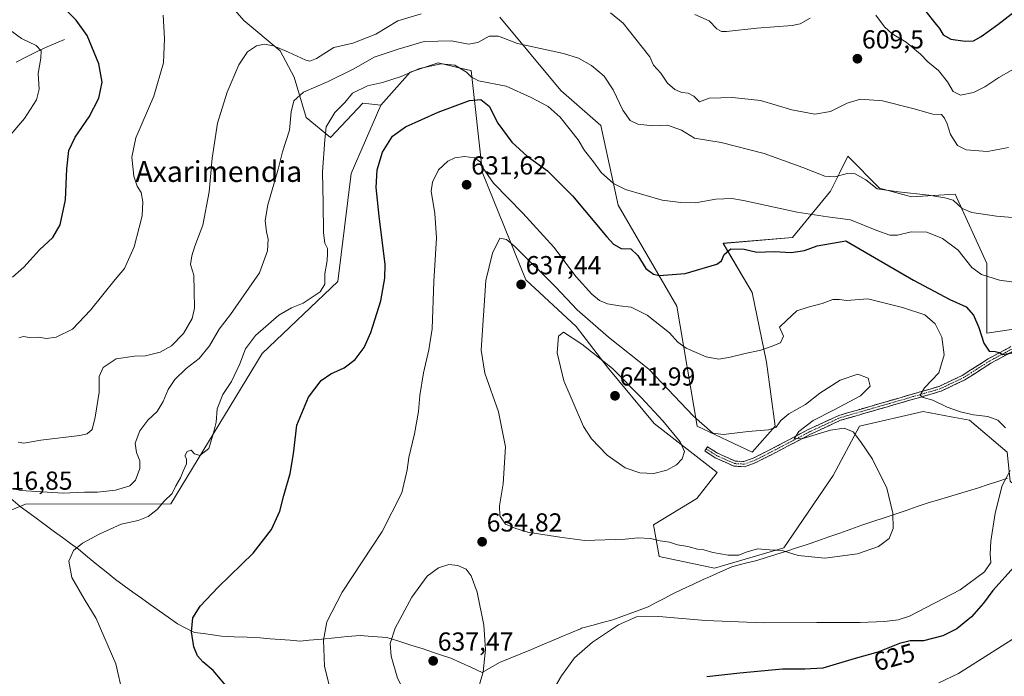
# Model space of a CAD drawing. Units: metres. Extents: x 586982 to 590423, y 4728979 to 4731336.
# Drawn here: x 589134 to 589513, y 4730933 to 4731186 of the extents above; entities that cross this region are included whole.
import ezdxf
from ezdxf.enums import TextEntityAlignment as Align

# ---------------------------------------------------------------- set-up
doc = ezdxf.new("R2010")
doc.units = ezdxf.units.M
doc.header["$MEASUREMENT"] = 0
doc.linetypes.add('TRAZO_Y_PUNTO', pattern=[1, 0.5, -0.25, 0, -0.25])
doc.linetypes.add('TRAZOSX2', pattern=[1.5, 1, -0.5])
for name, color, linetype, lineweight in [('Camino', 19, 'TRAZOSX2', 0), ('Camino Cxs', 19, 'Continuous', 0), ('Camino eje', 19, 'TRAZO_Y_PUNTO', 0), ('Carátula', 7, 'Continuous', 5), ('Corriente natural lineal', 142, 'Continuous', 13), ('Cultivos herbáceos CxS', 92, 'Continuous', 0), ('Curva de nivel maestra', 36, 'Continuous', 30), ('Curva de nivel normal', 36, 'Continuous', 0), ('Entidad de ámbito territorial', 19, 'Continuous', 0), ('Entidad de ámbito territorial CxS', 92, 'Continuous', 0), ('Matorral CxS', 135, 'Continuous', 0), ('Pastizal CxS', 92, 'Continuous', 0), ('Punto de cota en terreno', 7, 'Continuous', 0), ('Rótulo de curva de nivel directora', 19, 'Continuous', 0), ('Rótulo de punto de cota en terreno', 19, 'Continuous', 0), ('Texto cartográfico', 19, 'Continuous', 0)]:
    doc.layers.add(name, color=color, linetype=linetype, lineweight=lineweight)
doc.styles.add('Arial', font='txt', dxfattribs={"height": 0.2})

# ---------------------------------------------------------------- blocks, each defined once
blk = doc.blocks.new('*U150')
at = {"layer": 'Cultivos herbáceos CxS', "color": 92, "linetype": 'Continuous', "lineweight": 0}
for points in [[(589528.4917, 4731068.4169, 624.0556), (589506.1649, 4731065.0684, 624.4554), (589506.1655, 4731091.8599, 619.5169), (589493.8867, 4731118.6519, 614.7224), (589477.1417, 4731117.5357, 616.5239), (589464.8623, 4731120.8849, 615.4182), (589452.5833, 4731133.1647, 614.3333), (589449.2339, 4731126.4667, 616.1117), (589445.8851, 4731119.7691, 617.716), (589431.3725, 4731101.9081, 623.8166), (589404.5807, 4731099.6759, 625.0592), (589415.7435, 4731080.6983, 628.2216), (589421.3245, 4731053.9063, 631.5028), (589424.6733, 4731029.3474, 635.2854), (589415.7425, 4731019.3007, 636.9042), (589394.6387, 4731029.3242, 635.7573), (589386.8111, 4731075.5385, 627.7859), (589364.2241, 4731114.3785, 621.4574), (589357.5517, 4731144.9805, 616.576), (589342.1083, 4731158.5367, 617.8884), (589318.6263, 4731186.7103, 613.6124)], [(589128.7047, 4730996.2313, 618.1317), (589136.0719, 4730999.3323, 617.4025), (589191.9983, 4730999.4967, 620.8776), (589227.1531, 4731057.3033, 622.61), (589256.2455, 4731084.9904, 622.3343), (589261.4659, 4731126.5247, 623.7612), (589272.7967, 4731152.8491, 624.1368), (589284.1133, 4731165.5239, 622.493), (589294.9115, 4731169.0935, 621.9912), (589305.6373, 4731166.6227, 620.1425), (589307.6695, 4731166.1545, 619.7349), (589311.9705, 4731126.8681, 630.0856), (589328.6543, 4731085.5955, 637.4524), (589348.0973, 4731067.6414, 638.5257), (589359.9237, 4731052.1777, 641.1148), (589378.1063, 4731030.2875, 641.3355), (589402.3463, 4731011.4865, 638.6031), (589394.5323, 4731001.4399, 637.8005), (589377.7867, 4730991.3931, 635.9281), (589380.0199, 4730979.1135, 632.698), (589401.2299, 4730974.6481, 632.4782), (589428.0215, 4730982.4619, 634.8064), (589446.9991, 4731010.3695, 637.1218), (589457.0463, 4731029.3467, 634.559), (589481.6055, 4731034.9281, 631.3735), (589492.4139, 4731032.9017, 630.6242), (589499.4663, 4731031.5793, 630.7877), (589513.9777, 4731019.2991, 629.9546)]]:
    blk.add_polyline3d(points, dxfattribs=at)
blk = doc.blocks.new('*U172')
at = {"layer": 'Cultivos herbáceos CxS', "color": 92, "linetype": 'Continuous', "lineweight": 0}
blk.add_polyline3d([(589318.63, 4731186.71, 613.61), (589342.11, 4731158.54, 617.89), (589357.55, 4731144.98, 616.58), (589364.22, 4731114.38, 621.46), (589386.81, 4731075.54, 627.79), (589394.64, 4731029.32, 635.76), (589415.74, 4731019.3, 636.9), (589424.67, 4731029.35, 635.29), (589421.32, 4731053.91, 631.5), (589415.74, 4731080.7, 628.22), (589404.58, 4731099.68, 625.06), (589431.37, 4731101.91, 623.82), (589445.89, 4731119.77, 617.72), (589449.23, 4731126.47, 616.11), (589452.58, 4731133.16, 614.33), (589464.86, 4731120.88, 615.42), (589477.14, 4731117.54, 616.52), (589493.89, 4731118.65, 614.72), (589506.17, 4731091.86, 619.52), (589506.16, 4731065.07, 624.46), (589528.49, 4731068.42, 624.06)], dxfattribs=at)
blk = doc.blocks.new('*U176')
at = {"layer": 'Matorral CxS', "color": 135, "linetype": 'Continuous', "lineweight": 0}
blk.add_polyline3d([(589318.63, 4731186.71, 613.61), (589342.11, 4731158.54, 617.89), (589357.55, 4731144.98, 616.58), (589364.22, 4731114.38, 621.46), (589386.81, 4731075.54, 627.79), (589394.64, 4731029.32, 635.76), (589415.74, 4731019.3, 636.9), (589424.67, 4731029.35, 635.29), (589421.32, 4731053.91, 631.5), (589415.74, 4731080.7, 628.22), (589404.58, 4731099.68, 625.06), (589431.37, 4731101.91, 623.82), (589445.89, 4731119.77, 617.72), (589449.23, 4731126.47, 616.11), (589452.58, 4731133.16, 614.33), (589464.86, 4731120.88, 615.42), (589477.14, 4731117.54, 616.52), (589493.89, 4731118.65, 614.72), (589506.17, 4731091.86, 619.52), (589506.16, 4731065.07, 624.46), (589528.49, 4731068.42, 624.06)], dxfattribs=at)
blk = doc.blocks.new('*U184')
at = {"layer": 'Curva de nivel normal', "color": 36, "linetype": 'Continuous', "lineweight": 0}
blk.add_polyline3d([(589125.49, 4731006.62, 615), (589134.3, 4731004.63, 615), (589150.56, 4731003.54, 615), (589158.75, 4731003.98, 615), (589163.75, 4731003.96, 615), (589170.75, 4731004.74, 615), (589176.27, 4731006.31, 615), (589178.42, 4731008.52, 615), (589180.14, 4731013.07, 615), (589180.15, 4731015.99, 615), (589178.79, 4731019.22, 615), (589178.32, 4731022.84, 615), (589180.04, 4731027.52, 615), (589183.2, 4731031.58, 615), (589186.75, 4731035, 615), (589189.04, 4731038.79, 615), (589190.94, 4731043.42, 615), (589193.52, 4731047.28, 615), (589197.97, 4731051.54, 615), (589202.88, 4731055.4, 615), (589206.97, 4731060.18, 615), (589210.62, 4731066.64, 615), (589214.96, 4731072.26, 615), (589226.16, 4731088.29, 615), (589229.18, 4731096.83, 615), (589229.46, 4731101.34, 615), (589228.84, 4731104.06, 615), (589228.38, 4731108.47, 615), (589229.41, 4731114.46, 615), (589233.36, 4731128.22, 615), (589235.03, 4731134.92, 615), (589237.67, 4731143.22, 615), (589238.35, 4731150.24, 615), (589239.36, 4731154.46, 615), (589243.1, 4731157.85, 615), (589252.54, 4731161.92, 615), (589262.45, 4731166.88, 615), (589270.31, 4731171.34, 615), (589279.55, 4731174.45, 615), (589289.48, 4731177.33, 615), (589300.08, 4731177.58, 615), (589306.58, 4731176.27, 615), (589310.25, 4731176.94, 615), (589314.52, 4731179.42, 615), (589318.1, 4731179.42, 615), (589325.45, 4731176.51, 615), (589334.35, 4731174.68, 615), (589343.2, 4731172.75, 615), (589349, 4731170.9, 615), (589353.91, 4731168.13, 615), (589358.77, 4731163.94, 615), (589362.23, 4731158.74, 615), (589365.99, 4731150.86, 615), (589368.89, 4731146.94, 615), (589371.76, 4731145.57, 615), (589377.57, 4731144.91, 615), (589383.19, 4731145.19, 615), (589388.55, 4731143.25, 615), (589393.58, 4731140.18, 615), (589403.84, 4731138.51, 615), (589420.46, 4731134.28, 615), (589435.33, 4731128.84, 615), (589443.7, 4731125.57, 615), (589447.61, 4731125.28, 615), (589452.36, 4731126.57, 615), (589455.5, 4731126.48, 615), (589459.6, 4731124.14, 615), (589463.93, 4731120.63, 615), (589472.12, 4731119.54, 615), (589483.85, 4731118.23, 615), (589489.89, 4731117.16, 615), (589493.22, 4731116.29, 615), (589496.68, 4731113.03, 615), (589500.31, 4731111.5, 615), (589509.86, 4731110.09, 615), (589522.07, 4731109.15, 615)], dxfattribs=at)
blk = doc.blocks.new('*U189')
at = {"layer": 'Curva de nivel normal', "color": 36, "linetype": 'Continuous', "lineweight": 0}
for points in [[(589582.62, 4730932.95, 620), (589579.58, 4730940.6, 620), (589579.23, 4730945.43, 620), (589579.91, 4730948.99, 620), (589577.37, 4730956.18, 620), (589573.23, 4730958.64, 620), (589565.45, 4730960.52, 620), (589559.02, 4730965.09, 620), (589553.26, 4730967.65, 620), (589547.08, 4730966.95, 620), (589495.16, 4730934.11, 620), (589487.68, 4730930.52, 620)], [(589173.55, 4730926.08, 620), (589170.86, 4730937.9, 620), (589163.24, 4730955.34, 620), (589158.68, 4730962.9, 620), (589153.98, 4730971.08, 620), (589152.75, 4730977.41, 620), (589154.54, 4730981.44, 620), (589157.98, 4730984.32, 620), (589164.42, 4730987.8, 620), (589172.9, 4730991.62, 620), (589179.49, 4730993.08, 620), (589183.31, 4730994.56, 620), (589186.75, 4730997.3, 620), (589189.41, 4731000.48, 620), (589192.51, 4731003.38, 620), (589193.97, 4731006.39, 620), (589195.8, 4731009.5, 620), (589196.76, 4731011.96, 620), (589198.07, 4731014.83, 620), (589198.05, 4731016.72, 620), (589197.4, 4731017.93, 620), (589198.25, 4731019.54, 620), (589199.82, 4731020.08, 620), (589201.17, 4731018.66, 620), (589203.23, 4731018.01, 620), (589206.62, 4731020.68, 620), (589208.5, 4731026.82, 620), (589209.41, 4731030.82, 620), (589209.8, 4731035.98, 620), (589212.03, 4731041.47, 620), (589215.33, 4731046.54, 620), (589218.64, 4731053.36, 620), (589220.79, 4731059.03, 620), (589224.67, 4731064.22, 620), (589233.62, 4731072.05, 620), (589238.46, 4731074.9, 620), (589242.98, 4731076.61, 620), (589249.5, 4731081.05, 620), (589251.25, 4731084.02, 620), (589251.24, 4731087.9, 620), (589252.25, 4731093.02, 620), (589252.33, 4731095.72, 620), (589252.29, 4731097.74, 620), (589251.33, 4731099.78, 620), (589250.83, 4731103.74, 620), (589250.71, 4731115.18, 620), (589250.34, 4731127.24, 620), (589251.25, 4731139.51, 620), (589251.82, 4731144.55, 620), (589255.14, 4731150.08, 620), (589259.01, 4731153.86, 620), (589261.96, 4731157.46, 620), (589267.7, 4731160.25, 620), (589273.53, 4731161.56, 620), (589280.64, 4731163.87, 620), (589287.7, 4731166.9, 620), (589296.06, 4731168.7, 620), (589301.32, 4731168.2, 620), (589305.81, 4731165.57, 620), (589307.65, 4731163.74, 620), (589310.39, 4731162.15, 620), (589321.05, 4731160.16, 620), (589330.77, 4731155.76, 620), (589337.28, 4731152.27, 620), (589341.92, 4731148.24, 620), (589345.85, 4731143.18, 620), (589348.81, 4731139.47, 620), (589351.28, 4731135.46, 620), (589354.67, 4731131.07, 620), (589357.7, 4731126.88, 620), (589362.42, 4731122.71, 620), (589367.04, 4731120.38, 620), (589381.17, 4731116.34, 620), (589388.32, 4731115.33, 620), (589394.02, 4731115.32, 620), (589401.75, 4731116.67, 620), (589407.9, 4731116.89, 620), (589412.5, 4731116.14, 620), (589433.1, 4731111.7, 620), (589444.81, 4731109.84, 620), (589453.7, 4731108.74, 620), (589463.79, 4731104.62, 620), (589468.72, 4731102.76, 620), (589471.7, 4731102.82, 620), (589477.02, 4731104.14, 620), (589483.01, 4731103.95, 620), (589489.02, 4731101.49, 620), (589495.13, 4731097.07, 620), (589500.38, 4731090.39, 620), (589504.02, 4731087.7, 620), (589511.02, 4731085.56, 620), (589519.35, 4731084.4, 620)]]:
    blk.add_polyline3d(points, dxfattribs=at)
blk = doc.blocks.new('*U190')
at = {"layer": 'Curva de nivel normal', "color": 36, "linetype": 'Continuous', "lineweight": 0}
blk.add_polyline3d([(589130.22, 4731181.76, 595), (589134.5, 4731178.44, 595), (589140.16, 4731175.84, 595), (589142.08, 4731173.71, 595), (589142.03, 4731170.92, 595), (589140.92, 4731164.98, 595), (589141.3, 4731158.94, 595), (589140.31, 4731154.89, 595), (589135.66, 4731147.74, 595), (589129.64, 4731140.66, 595)], dxfattribs=at)
blk = doc.blocks.new('*U194')
at = {"layer": 'Curva de nivel normal', "color": 36, "linetype": 'Continuous', "lineweight": 0}
for points in [[(589133.24, 4731023.22, 610), (589135.42, 4731022.8, 610), (589141.96, 4731023.98, 610), (589157.02, 4731025.76, 610), (589159.84, 4731026.42, 610), (589161.75, 4731028.01, 610), (589162.96, 4731032.82, 610), (589164.38, 4731042.36, 610), (589164.45, 4731048.41, 610), (589165.92, 4731051.91, 610), (589171, 4731055.19, 610), (589178.03, 4731056.3, 610), (589182.23, 4731056.44, 610), (589187.92, 4731057.79, 610), (589192.3, 4731060.21, 610), (589196.87, 4731064.94, 610), (589200.29, 4731070.72, 610), (589201.13, 4731074.68, 610), (589201, 4731081.39, 610), (589200.92, 4731087.39, 610), (589199.6, 4731091.59, 610), (589200.12, 4731094.85, 610), (589201.21, 4731098.59, 610), (589204.36, 4731106.72, 610), (589206.84, 4731119.47, 610), (589207.89, 4731132.5, 610), (589210.04, 4731145.93, 610), (589213.76, 4731157.83, 610), (589218.21, 4731168.38, 610), (589221.57, 4731173.42, 610), (589224.94, 4731175.67, 610), (589227.95, 4731176.33, 610), (589231.52, 4731175.63, 610), (589237.32, 4731173.26, 610), (589244.05, 4731170.1, 610), (589245.47, 4731169.77, 610), (589248.07, 4731170.84, 610), (589254.82, 4731175.08, 610), (589262.09, 4731176.76, 610), (589270.91, 4731180.16, 610), (589279.42, 4731185.35, 610), (589288.39, 4731188.02, 610)], [(589361.26, 4731188.33, 610), (589366.1, 4731184.41, 610), (589373.39, 4731175.22, 610), (589376.38, 4731171.38, 610), (589377.81, 4731168.23, 610), (589380.58, 4731165.13, 610), (589383.15, 4731161.32, 610), (589385.98, 4731158.86, 610), (589388.78, 4731157.78, 610), (589391.12, 4731157.46, 610), (589393.34, 4731156.35, 610), (589394.51, 4731155.14, 610), (589395.47, 4731154.11, 610), (589399.3, 4731155.49, 610), (589408.2, 4731155.75, 610), (589419.04, 4731154.64, 610), (589431.08, 4731151.1, 610), (589439.96, 4731149.38, 610), (589445.97, 4731150.36, 610), (589452.42, 4731153.64, 610), (589457.54, 4731155.2, 610), (589465.94, 4731154.57, 610), (589477.68, 4731151.6, 610), (589485.31, 4731149.34, 610), (589488.71, 4731149.29, 610), (589489.8, 4731147.82, 610), (589490.91, 4731145.71, 610), (589492.14, 4731141.62, 610), (589494.8, 4731137.34, 610), (589498.12, 4731135.61, 610), (589506.43, 4731135.01, 610), (589514.42, 4731136.5, 610)]]:
    blk.add_polyline3d(points, dxfattribs=at)
blk = doc.blocks.new('5PATER')
at = {"layer": 'Carátula', "linetype": 'Continuous', "lineweight": 5}
h = blk.add_hatch(color=250, dxfattribs=at)
edge = h.paths.add_edge_path()
edge.add_ellipse((0, 0.01), major_axis=(-1.33, -1.34), ratio=0.999422, start_angle=0, end_angle=360)

msp = doc.modelspace()

# ---------------------------------------------------------------- linework, layer by layer
at = {"layer": 'Camino', "color": 19, "linetype": 'TRAZOSX2', "lineweight": 0}
for points in [[(589535.81, 4731068.89), (589532.22, 4731066.72), (589507.6, 4731053.53), (589497.64, 4731047.13), (589488.44, 4731042.77), (589449.82, 4731031.6), (589437.97, 4731026.11), (589425.19, 4731019.36), (589416.93, 4731015.17), (589412.87, 4731013.71), (589408.79, 4731013.97), (589401.53, 4731017.17), (589397.57, 4731019.79), (589398.11, 4731020.61)], [(589398.11, 4731020.61), (589398.65, 4731021.43), (589402.47, 4731018.9), (589409.26, 4731015.91), (589412.59, 4731015.7), (589416.15, 4731016.98), (589424.29, 4731021.11), (589437.1, 4731027.88), (589449.13, 4731033.45), (589487.74, 4731044.61), (589496.68, 4731048.85), (589506.6, 4731055.23), (589531.24, 4731068.42)]]:
    msp.add_lwpolyline(points, dxfattribs=at)
at = {"layer": 'Camino Cxs', "color": 19, "linetype": 'Continuous', "lineweight": 0}
msp.add_polyline3d([(589515.81, 4731057.93, 624.71), (589511.7, 4731055.73, 625.42), (589507.6, 4731053.53, 625.77), (589504.28, 4731051.4, 626.68), (589500.96, 4731049.26, 626.98), (589497.64, 4731047.13, 627.65), (589494.57, 4731045.68, 628.03), (589491.51, 4731044.22, 628.27), (589488.44, 4731042.77, 628.88), (589484.15, 4731041.53, 629.63), (589479.86, 4731040.29, 630.23), (589475.57, 4731039.05, 630.66), (589471.28, 4731037.81, 631.32), (589466.98, 4731036.56, 631.9), (589462.69, 4731035.32, 632.31), (589458.4, 4731034.08, 632.6), (589454.11, 4731032.84, 633.26), (589449.82, 4731031.6, 634.1), (589445.87, 4731029.77, 634.42), (589441.92, 4731027.94, 634.63), (589437.97, 4731026.11, 634.98), (589433.71, 4731023.86, 635.06), (589429.45, 4731021.61, 635.73), (589425.19, 4731019.36, 636.03), (589421.06, 4731017.27, 636.42), (589416.93, 4731015.17, 636.84), (589412.87, 4731013.71, 637.15), (589408.79, 4731013.97, 637.42), (589405.16, 4731015.57, 637.54), (589401.53, 4731017.17, 637.65), (589397.57, 4731019.79, 637.57), (589398.65, 4731021.43, 636.72), (589402.47, 4731018.9, 637.15), (589405.87, 4731017.41, 637.16), (589409.26, 4731015.91, 636.96), (589412.59, 4731015.7, 636.71), (589416.15, 4731016.98, 636.6), (589420.22, 4731019.05, 636.07), (589424.29, 4731021.11, 635.76), (589428.56, 4731023.37, 635.24), (589432.83, 4731025.62, 635.09), (589437.1, 4731027.88, 634.76), (589441.11, 4731029.74, 634.69), (589445.12, 4731031.59, 634.46), (589449.13, 4731033.45, 633.81), (589453.42, 4731034.69, 633.4), (589457.71, 4731035.93, 632.79), (589462, 4731037.17, 632.17), (589466.29, 4731038.41, 631.55), (589470.58, 4731039.65, 631.45), (589474.87, 4731040.89, 630.97), (589479.16, 4731042.13, 630.27), (589483.45, 4731043.37, 629.48), (589487.74, 4731044.61, 628.99), (589492.21, 4731046.73, 628.15), (589496.68, 4731048.85, 627.39), (589499.99, 4731050.98, 627.03), (589503.29, 4731053.1, 626.35), (589506.6, 4731055.23, 625.31), (589510.71, 4731057.43, 624.93), (589514.81, 4731059.63, 624.27)], dxfattribs=at)
at = {"layer": 'Camino eje', "color": 19, "linetype": 'TRAZO_Y_PUNTO', "lineweight": 0}
msp.add_lwpolyline([(589398.11, 4731020.61), (589402, 4731018.04), (589409.03, 4731014.94), (589412.73, 4731014.71), (589416.54, 4731016.08), (589424.74, 4731020.24), (589437.54, 4731027), (589449.48, 4731032.53), (589468.78, 4731038.11), (589488.09, 4731043.69), (589497.16, 4731047.99), (589502.14, 4731051.19), (589507.1, 4731054.38), (589513.26, 4731057.68), (589525.58, 4731064.27), (589531.73, 4731067.57), (589537.07, 4731070.8)], dxfattribs=at)
at = {"layer": 'Corriente natural lineal', "color": 142, "linetype": 'Continuous', "lineweight": 13}
msp.add_polyline3d([(589151.06, 4731178.14, 597.33), (589147.73, 4731176.69, 596.33), (589144.4, 4731175.23, 595.49), (589141.07, 4731173.78, 594.63), (589136.76, 4731171.56, 593.79), (589132.45, 4731169.33, 592.76)], dxfattribs=at)
at = {"layer": 'Cultivos herbáceos CxS', "color": 92, "linetype": 'Continuous', "lineweight": 0}
for points in [[(589528.63, 4730996.24, 625.42), (589515.1, 4731008.14, 629.38), (589513.98, 4731019.3, 629.95), (589499.47, 4731031.58, 630.79), (589492.41, 4731032.9, 630.62), (589481.61, 4731034.93, 631.37), (589457.05, 4731029.35, 634.56), (589447, 4731010.37, 637.12), (589428.02, 4730982.46, 634.81), (589401.23, 4730974.65, 632.48), (589380.02, 4730979.11, 632.7), (589377.79, 4730991.39, 635.93), (589394.53, 4731001.44, 637.8), (589402.35, 4731011.49, 638.6), (589378.11, 4731030.29, 641.34), (589359.92, 4731052.18, 641.11), (589348.1, 4731067.64, 638.53), (589328.65, 4731085.6, 637.45), (589311.97, 4731126.87, 630.09), (589307.67, 4731166.15, 619.73), (589305.64, 4731166.62, 620.14), (589294.91, 4731169.09, 621.99), (589284.11, 4731165.52, 622.49), (589272.8, 4731152.85, 624.14)], [(589128.7, 4730996.23, 618.13), (589136.07, 4730999.33, 617.4), (589192, 4730999.5, 620.88), (589227.15, 4731057.3, 622.61), (589256.25, 4731084.99, 622.33), (589261.47, 4731126.52, 623.76), (589272.8, 4731152.85, 624.14)]]:
    msp.add_polyline3d(points, dxfattribs=at)
at = {"layer": 'Curva de nivel maestra', "color": 36, "linetype": 'Continuous', "lineweight": 30}
for points in [[(589131.08, 4731086.71, 600), (589135.47, 4731090.51, 600), (589141.45, 4731097.12, 600), (589146.58, 4731101.98, 600), (589149.48, 4731106.78, 600), (589151.54, 4731116.38, 600), (589152.04, 4731128.38, 600), (589152.8, 4731135.38, 600), (589155.14, 4731140.53, 600), (589160.53, 4731148.32, 600), (589164.25, 4731155.53, 600), (589165.62, 4731161.68, 600), (589164.29, 4731168.75, 600), (589159.85, 4731179.59, 600), (589155.64, 4731185.61, 600), (589152.37, 4731188.79, 600), (589139.1, 4731199.81, 600), (589133.12, 4731205.37, 600)], [(589482.63, 4731188.88, 600), (589486.08, 4731184.57, 600), (589487.93, 4731182.38, 600), (589489.27, 4731179.93, 600), (589492.28, 4731178.28, 600), (589497.82, 4731177.47, 600), (589500.95, 4731177.66, 600), (589503.95, 4731179.28, 600), (589510.37, 4731183.83, 600), (589517.18, 4731189.2, 600)], [(589214.56, 4730927.9, 625), (589208.35, 4730935.36, 625), (589204.31, 4730938.65, 625), (589202.25, 4730940.94, 625), (589200.94, 4730944.36, 625), (589199.97, 4730950.14, 625), (589200.54, 4730955.52, 625), (589203.32, 4730960.08, 625), (589210.29, 4730967.42, 625), (589223.66, 4730980.41, 625), (589230.79, 4730989.62, 625), (589233.96, 4730996.61, 625), (589235.56, 4731002.69, 625), (589237.96, 4731011.09, 625), (589239.28, 4731018.74, 625), (589240.58, 4731029.68, 625), (589245.07, 4731040.52, 625), (589249.94, 4731046.95, 625), (589253.62, 4731049.47, 625), (589258.74, 4731051.73, 625), (589263, 4731054.99, 625), (589266.38, 4731059.55, 625), (589269.05, 4731065.42, 625), (589272.84, 4731077.51, 625), (589274.44, 4731086.3, 625), (589274.49, 4731091.52, 625), (589272.18, 4731110.13, 625), (589271.07, 4731121.15, 625), (589271.48, 4731127.9, 625), (589273.51, 4731134.8, 625), (589277.29, 4731140.9, 625), (589282.3, 4731144.48, 625), (589294.9, 4731150.1, 625), (589306.93, 4731154.62, 625), (589311.3, 4731154.99, 625), (589314.53, 4731152.44, 625), (589317.88, 4731145.87, 625), (589323.26, 4731138.59, 625), (589329.23, 4731133.27, 625), (589337, 4731127.6, 625), (589346.57, 4731117.98, 625), (589359.8, 4731102.15, 625), (589362.44, 4731099.3, 625), (589365.31, 4731097.65, 625), (589369.09, 4731097.59, 625), (589371.76, 4731095.05, 625), (589374.84, 4731089.94, 625), (589377.84, 4731087.82, 625), (589379.97, 4731087.35, 625), (589390.03, 4731088.12, 625), (589402.24, 4731091.65, 625), (589404.02, 4731092.99, 625), (589405, 4731095.41, 625), (589407.62, 4731097.54, 625), (589412.72, 4731097.44, 625), (589417.59, 4731096.27, 625), (589424.24, 4731096.59, 625), (589430.75, 4731096.09, 625), (589435.88, 4731096.9, 625), (589440.75, 4731098.77, 625), (589451.89, 4731100.58, 625), (589477.9, 4731085.54, 625), (589491.9, 4731078.04, 625), (589498.13, 4731075.2, 625), (589500.98, 4731072.02, 625), (589503.06, 4731067.3, 625), (589505.02, 4731061.31, 625), (589507.06, 4731058.24, 625), (589509.28, 4731058, 625), (589510.92, 4731057.63, 625), (589512.18, 4731056.88, 625), (589516.5, 4731057.73, 625)], [(589516.69, 4730975.26, 625), (589508.42, 4730966.08, 625), (589504.86, 4730961.22, 625), (589500.26, 4730955.95, 625), (589494.55, 4730951.37, 625), (589489.14, 4730948.62, 625), (589481.69, 4730946.76, 625), (589476.59, 4730946.73, 625), (589472.45, 4730945.75, 625), (589464.18, 4730942.35, 625), (589455.45, 4730939.91, 625), (589443.03, 4730936.18, 625), (589436.06, 4730935.86, 625), (589427.49, 4730935.83, 625), (589411.04, 4730934.23, 625), (589398.38, 4730932.84, 625)]]:
    msp.add_polyline3d(points, dxfattribs=at)
at = {"layer": 'Curva de nivel normal', "color": 36, "linetype": 'Continuous', "lineweight": 0}
for points in [[(589189.06, 4731187.48, 605), (589189.59, 4731178.5, 605), (589189.14, 4731169.16, 605), (589185.42, 4731156.35, 605), (589178.5, 4731140.28, 605), (589176.97, 4731132.81, 605), (589177.82, 4731125.5, 605), (589179.01, 4731121.65, 605), (589180.58, 4731119.22, 605), (589181.3, 4731115.6, 605), (589180.94, 4731110.22, 605), (589179.8, 4731105.81, 605), (589177.96, 4731098.32, 605), (589174.13, 4731089.96, 605), (589170.63, 4731085.72, 605), (589161.09, 4731073.99, 605), (589154.2, 4731066.64, 605), (589147.83, 4731063.58, 605), (589144.21, 4731063.1, 605), (589141.09, 4731063.63, 605), (589137.52, 4731063.4, 605), (589135.32, 4731063.89, 605), (589133.48, 4731063.26, 605)], [(589438.14, 4731186.32, 605), (589434.21, 4731184.18, 605), (589431.22, 4731183.56, 605), (589417.55, 4731182.43, 605), (589405.96, 4731181.23, 605), (589404.04, 4731181.23, 605), (589402.13, 4731182.28, 605), (589399.19, 4731185.31, 605), (589393.75, 4731187.7, 605)], [(589516.4, 4731166.74, 605), (589510.78, 4731163.44, 605), (589505.4, 4731159.88, 605), (589500.96, 4731157.73, 605), (589496, 4731156.63, 605), (589493.14, 4731158.05, 605), (589491.01, 4731161.82, 605), (589487.56, 4731166.2, 605), (589483.46, 4731169.49, 605), (589480.54, 4731172.52, 605), (589475.08, 4731177.06, 605), (589469.7, 4731180.34, 605), (589466.76, 4731183, 605), (589463.33, 4731187.52, 605)], [(589513.32, 4731028.74, 630), (589510.34, 4731031.64, 630), (589506.56, 4731032.99, 630), (589501.04, 4731033.66, 630), (589496, 4731034.82, 630), (589490.86, 4731036.68, 630), (589485.35, 4731039.37, 630), (589481.56, 4731040.36, 630), (589480.52, 4731041.29, 630), (589482.18, 4731044.12, 630), (589487.67, 4731049.88, 630), (589489.74, 4731056.83, 630), (589488.86, 4731063.57, 630), (589486.26, 4731068.76, 630), (589482.24, 4731072.22, 630), (589473.7, 4731074.97, 630), (589460.36, 4731078.34, 630), (589452.12, 4731077.64, 630), (589449.39, 4731078.09, 630), (589446.79, 4731078.12, 630), (589442.7, 4731076.5, 630), (589437.36, 4731075.06, 630), (589433.03, 4731073.73, 630), (589429.03, 4731069.93, 630), (589426.31, 4731067.42, 630), (589427.82, 4731063.97, 630), (589426.64, 4731061.34, 630), (589423.13, 4731060.03, 630), (589419.11, 4731058.51, 630), (589413.13, 4731057.31, 630), (589407.31, 4731055.83, 630), (589403.02, 4731055.13, 630), (589398.04, 4731055.98, 630), (589390.37, 4731059.35, 630), (589387.13, 4731061.61, 630), (589383.97, 4731065.27, 630), (589375.34, 4731072.02, 630), (589369.17, 4731075.17, 630), (589364.69, 4731075.69, 630), (589360.1, 4731076.44, 630), (589357, 4731077.67, 630), (589354.05, 4731080.14, 630), (589348.09, 4731086.76, 630), (589339.42, 4731098.17, 630), (589327.54, 4731111.33, 630), (589316.25, 4731122.77, 630), (589312.12, 4731128.77, 630), (589311.07, 4731131, 630), (589308.89, 4731132.62, 630), (589305.06, 4731133.08, 630), (589301.38, 4731132.53, 630), (589298.67, 4731131.34, 630), (589295.06, 4731127.92, 630), (589292.74, 4731123.24, 630), (589292.17, 4731119.72, 630), (589293.67, 4731111.22, 630)], [(589293.67, 4731111.22, 630), (589294.28, 4731101.78, 630), (589293.28, 4731084.99, 630), (589292.67, 4731066.73, 630), (589291.3, 4731058.73, 630), (589289.33, 4731049.83, 630), (589287.92, 4731041.12, 630), (589287.4, 4731035, 630), (589285.85, 4731026.42, 630), (589283.62, 4731017.24, 630), (589283.04, 4731012.49, 630), (589280.9, 4731003.73, 630), (589273.32, 4730988.82, 630), (589258.02, 4730965.42, 630), (589252.1, 4730954.08, 630), (589250.81, 4730947.01, 630), (589251.18, 4730936.93, 630), (589254.18, 4730924.86, 630)], [(589443.76, 4730978.47, 635), (589456.33, 4730980.26, 635), (589464.44, 4730983.03, 635), (589468.58, 4730986.1, 635), (589470.11, 4730989.99, 635), (589469.99, 4730995.82, 635), (589467.58, 4731005.49, 635), (589462.14, 4731016.63, 635), (589457.52, 4731023.41, 635), (589454.63, 4731027.16, 635), (589451.16, 4731028.52, 635), (589445.97, 4731027.82, 635), (589435.24, 4731024.55, 635), (589431.91, 4731024.45, 635), (589433.75, 4731027.21, 635), (589439.22, 4731031.51, 635), (589447.14, 4731035.49, 635), (589457.49, 4731041.05, 635), (589461.26, 4731044.66, 635), (589460.5, 4731047.83, 635), (589456.52, 4731049.3, 635), (589449.64, 4731047.09, 635), (589441.83, 4731041.99, 635), (589436.28, 4731037.71, 635), (589429.92, 4731034.06, 635), (589426.81, 4731031.54, 635), (589425, 4731028.99, 635), (589422.06, 4731027.9, 635), (589414.2, 4731027.22, 635), (589404.71, 4731026.06, 635), (589400.68, 4731026.59, 635), (589393.22, 4731033.12, 635), (589376.03, 4731051.28, 635), (589360.5, 4731063.52, 635), (589348.44, 4731074.11, 635), (589340.2, 4731082.87, 635), (589324.5, 4731098.49, 635), (589321.19, 4731101.14, 635), (589318.62, 4731101.72, 635), (589315.78, 4731095.9, 635), (589313.21, 4731085.38, 635), (589311.43, 4731058.6, 635), (589312.92, 4731049.73, 635), (589318.14, 4731034.8, 635), (589320.79, 4731021.32, 635), (589319.98, 4731007.14, 635), (589318.49, 4730998.62, 635), (589318.63, 4730994.81, 635), (589320.87, 4730991.56, 635), (589324.81, 4730990, 635), (589329.44, 4730988.57, 635), (589341.72, 4730986.62, 635), (589351.38, 4730985.28, 635), (589366.85, 4730985.89, 635), (589371.92, 4730986.38, 635), (589376.71, 4730986.14, 635), (589380.36, 4730985.16, 635), (589383.94, 4730984.64, 635), (589387.05, 4730983.68, 635), (589390.99, 4730983.05, 635), (589394.69, 4730982.02, 635), (589397.19, 4730981.73, 635), (589400.65, 4730980.68, 635), (589406.52, 4730979.66, 635), (589410.71, 4730979.65, 635), (589413.52, 4730980.88, 635), (589417.9, 4730982.12, 635), (589422.65, 4730981.69, 635), (589427.38, 4730981.42, 635), (589433.54, 4730979.58, 635), (589443.76, 4730978.47, 635)], [(589377.96, 4731011.08, 640), (589382.88, 4731012.38, 640), (589386.71, 4731014.45, 640), (589388.87, 4731016.8, 640), (589389.75, 4731019.6, 640), (589388.08, 4731023.27, 640), (589381.4, 4731031.42, 640), (589373.09, 4731040.42, 640), (589362.04, 4731051.49, 640), (589350.22, 4731060.9, 640), (589343.13, 4731065.53, 640), (589341.29, 4731063.98, 640), (589340.7, 4731057.49, 640), (589343.32, 4731046.8, 640), (589350.82, 4731029.16, 640), (589353.95, 4731024.51, 640), (589360.02, 4731018.23, 640), (589366.88, 4731013.35, 640), (589372.49, 4731011.38, 640), (589377.96, 4731011.08, 640)], [(589334.88, 4730920.28, 630), (589342.36, 4730933.25, 630), (589347.42, 4730940.23, 630), (589354.28, 4730946.16, 630), (589364.39, 4730952.84, 630), (589371.24, 4730955.91, 630), (589379.88, 4730956.1, 630), (589397.78, 4730954.49, 630), (589420.14, 4730953.65, 630), (589440.64, 4730953.82, 630), (589457.36, 4730953.75, 630), (589466.7, 4730954.15, 630), (589472, 4730954.74, 630), (589476.36, 4730956.26, 630), (589495.87, 4730966.33, 630), (589505.25, 4730973.22, 630), (589507.62, 4730976.83, 630), (589507.4, 4730980.08, 630), (589507.6, 4730985.13, 630), (589509.32, 4730995.82, 630), (589512.08, 4731006.55, 630), (589515.05, 4731012.23, 630)], [(589295.46, 4730916.48, 635), (589298.42, 4730916.91, 635), (589302.87, 4730918.79, 635), (589307.05, 4730922.62, 635), (589310.53, 4730929.06, 635), (589312.19, 4730934.74, 635), (589313.15, 4730943.38, 635), (589312.5, 4730952.79, 635), (589310, 4730965.45, 635), (589307.61, 4730971.72, 635), (589305.65, 4730974.33, 635), (589302.46, 4730975.75, 635), (589299.05, 4730976.15, 635), (589295.06, 4730974.77, 635), (589290.73, 4730971.57, 635), (589284.74, 4730963.57, 635), (589278.34, 4730951.6, 635), (589276.5, 4730945.75, 635), (589276.85, 4730940.79, 635), (589279.29, 4730932.3, 635), (589283.24, 4730924.52, 635), (589287.94, 4730919.35, 635), (589291.98, 4730917, 635), (589295.46, 4730916.48, 635)]]:
    msp.add_polyline3d(points, dxfattribs=at)
at = {"layer": 'Entidad de ámbito territorial', "color": 19, "linetype": 'Continuous', "lineweight": 0}
msp.add_polyline3d([(589130.49, 4731001.46, 615.93), (589134.03, 4730998.45, 616.49), (589137.71, 4730995.72, 617.3), (589140.17, 4730993.89, 617.92), (589142.63, 4730992.07, 618.2), (589144.14, 4730990.95, 618.39), (589147.19, 4730988.72, 618.77), (589150.27, 4730986.46, 619.15), (589153.34, 4730984.21, 619.56), (589156.42, 4730981.95, 620.03), (589160, 4730979.04, 620.56), (589163.59, 4730976.13, 620.96), (589167.17, 4730973.22, 621.45), (589170.76, 4730970.31, 621.78), (589174.09, 4730967.9, 622.18), (589177.42, 4730965.5, 622.48), (589180.74, 4730963.1, 622.92), (589184.07, 4730960.69, 623.22), (589187.57, 4730958.23, 623.64), (589191.06, 4730955.78, 624), (589194.56, 4730953.32, 624.35), (589197.82, 4730951.64, 624.73), (589201.07, 4730949.97, 625.03), (589204.55, 4730949.5, 625.32), (589208.02, 4730949.03, 625.6), (589211.5, 4730948.56, 625.89), (589216.45, 4730948.32, 626.21), (589221.41, 4730948.08, 626.5), (589226.36, 4730947.84, 626.91), (589230.24, 4730947.54, 627.24), (589234.11, 4730947.23, 627.64), (589237.99, 4730946.93, 628.11), (589241.86, 4730946.62, 628.61), (589245.23, 4730946.94, 629.1), (589250.16, 4730947.4, 629.87), (589255.09, 4730947.87, 630.6), (589260.02, 4730948.33, 631.57), (589264.95, 4730948.79, 632.48), (589267.97, 4730948.56, 633.09), (589271.54, 4730948.29, 633.91), (589275.11, 4730948.02, 634.53), (589279.78, 4730946.55, 635.48), (589284.46, 4730945.08, 636.37), (589289.13, 4730943.61, 637.06), (589292.7, 4730942.42, 637.26), (589296.26, 4730941.24, 637.19), (589299.83, 4730940.05, 636.82), (589303.83, 4730938.23, 636.27), (589307.82, 4730936.42, 635.59), (589311.82, 4730934.6, 634.94), (589315.17, 4730936.48, 634.46), (589318.51, 4730938.36, 634.03), (589322.62, 4730940.05, 633.5), (589326.73, 4730941.75, 632.99), (589330.84, 4730943.45, 632.57), (589334.95, 4730945.14, 632.19), (589338.63, 4730946.69, 631.93), (589342.3, 4730948.24, 631.73), (589345.98, 4730949.79, 631.39), (589349.66, 4730951.34, 631.14), (589350.12, 4730951.54, 631.11), (589354.13, 4730952.64, 630.8), (589358.14, 4730953.75, 630.58), (589362.15, 4730954.85, 630.34), (589366.7, 4730956.51, 630.15), (589371.26, 4730958.16, 630.18), (589375.81, 4730959.82, 630.37), (589378.88, 4730961.42, 630.62), (589381.96, 4730963.03, 630.89), (589385.03, 4730964.63, 631.2), (589388.99, 4730966.54, 631.54), (589392.94, 4730968.44, 631.91), (589396.9, 4730970.35, 632.17), (589399.34, 4730971.41, 632.29), (589403.62, 4730973.29, 632.57), (589407.9, 4730975.17, 633.08), (589412.71, 4730976.43, 633.37), (589417.53, 4730977.69, 633.68), (589421.22, 4730978.81, 634.05), (589424.92, 4730979.94, 634.57), (589428.61, 4730981.06, 634.95), (589428.79, 4730981.12, 634.96), (589432.88, 4730982.48, 635.32), (589436.98, 4730983.83, 635.75), (589441.07, 4730985.19, 636.04), (589445.31, 4730986.7, 636.28), (589449.54, 4730988.21, 636.37), (589453.78, 4730989.71, 636.21), (589458.02, 4730991.22, 635.9), (589462.28, 4730992.64, 635.59), (589466.54, 4730994.07, 635.29), (589470.8, 4730995.49, 634.87), (589475.06, 4730996.92, 634.33), (589479.32, 4730998.35, 633.79), (589483.58, 4730999.77, 633.21), (589487.45, 4731000.93, 632.67), (589491.32, 4731002.09, 632.14), (589495.2, 4731003.25, 631.69), (589499.07, 4731004.41, 631.27), (589502.94, 4731005.57, 630.87), (589506.64, 4731006.82, 630.5), (589510.34, 4731008.06, 630.12), (589514.05, 4731009.31, 629.85)], dxfattribs=at)
at = {"layer": 'Entidad de ámbito territorial CxS', "color": 92, "linetype": 'Continuous', "lineweight": 0}
msp.add_polyline3d([(589130.49, 4731001.46, 615.93), (589134.03, 4730998.45, 616.49), (589137.71, 4730995.72, 617.3), (589140.17, 4730993.89, 617.92), (589142.63, 4730992.07, 618.2), (589144.14, 4730990.95, 618.39), (589147.19, 4730988.72, 618.77), (589150.27, 4730986.46, 619.15), (589153.34, 4730984.21, 619.56), (589156.42, 4730981.95, 620.03), (589160, 4730979.04, 620.56), (589163.59, 4730976.13, 620.96), (589167.17, 4730973.22, 621.45), (589170.76, 4730970.31, 621.78), (589174.09, 4730967.9, 622.18), (589177.42, 4730965.5, 622.48), (589180.74, 4730963.1, 622.92), (589184.07, 4730960.69, 623.22), (589187.57, 4730958.23, 623.64), (589191.06, 4730955.78, 624), (589194.56, 4730953.32, 624.35), (589197.82, 4730951.64, 624.73), (589201.07, 4730949.97, 625.03), (589204.55, 4730949.5, 625.32), (589208.02, 4730949.03, 625.6), (589211.5, 4730948.56, 625.89), (589216.45, 4730948.32, 626.21), (589221.41, 4730948.08, 626.5), (589226.36, 4730947.84, 626.91), (589230.24, 4730947.54, 627.24), (589234.11, 4730947.23, 627.64), (589237.99, 4730946.93, 628.11), (589241.86, 4730946.62, 628.61), (589245.23, 4730946.94, 629.1), (589250.16, 4730947.4, 629.87), (589255.09, 4730947.87, 630.6), (589260.02, 4730948.33, 631.57), (589264.95, 4730948.79, 632.48), (589267.97, 4730948.56, 633.09), (589271.54, 4730948.29, 633.91), (589275.11, 4730948.02, 634.53), (589279.78, 4730946.55, 635.48), (589284.46, 4730945.08, 636.37), (589289.13, 4730943.61, 637.06), (589292.7, 4730942.42, 637.26), (589296.26, 4730941.24, 637.19), (589299.83, 4730940.05, 636.82), (589303.83, 4730938.23, 636.27), (589307.82, 4730936.42, 635.59), (589311.82, 4730934.6, 634.94), (589315.17, 4730936.48, 634.46), (589318.51, 4730938.36, 634.03), (589322.62, 4730940.05, 633.5), (589326.73, 4730941.75, 632.99), (589330.84, 4730943.45, 632.57), (589334.95, 4730945.14, 632.19), (589338.63, 4730946.69, 631.93), (589342.3, 4730948.24, 631.73), (589345.98, 4730949.79, 631.39), (589349.66, 4730951.34, 631.14), (589350.12, 4730951.54, 631.11), (589354.13, 4730952.64, 630.8), (589358.14, 4730953.75, 630.58), (589362.15, 4730954.85, 630.34), (589366.7, 4730956.51, 630.15), (589371.26, 4730958.16, 630.18), (589375.81, 4730959.82, 630.37), (589378.88, 4730961.42, 630.62), (589381.96, 4730963.03, 630.89), (589385.03, 4730964.63, 631.2), (589388.99, 4730966.54, 631.54), (589392.94, 4730968.44, 631.91), (589396.9, 4730970.35, 632.17), (589399.34, 4730971.41, 632.29), (589403.62, 4730973.29, 632.57), (589407.9, 4730975.17, 633.08), (589412.71, 4730976.43, 633.37), (589417.53, 4730977.69, 633.68), (589421.22, 4730978.81, 634.05), (589424.92, 4730979.94, 634.57), (589428.61, 4730981.06, 634.95), (589428.79, 4730981.12, 634.96), (589432.88, 4730982.48, 635.32), (589436.98, 4730983.83, 635.75), (589441.07, 4730985.19, 636.04), (589445.31, 4730986.7, 636.28), (589449.54, 4730988.21, 636.37), (589453.78, 4730989.71, 636.21), (589458.02, 4730991.22, 635.9), (589462.28, 4730992.64, 635.59), (589466.54, 4730994.07, 635.29), (589470.8, 4730995.49, 634.87), (589475.06, 4730996.92, 634.33), (589479.32, 4730998.35, 633.79), (589483.58, 4730999.77, 633.21), (589487.45, 4731000.93, 632.67), (589491.32, 4731002.09, 632.14), (589495.2, 4731003.25, 631.69), (589499.07, 4731004.41, 631.27), (589502.94, 4731005.57, 630.87), (589506.64, 4731006.82, 630.5), (589510.34, 4731008.06, 630.12), (589514.05, 4731009.31, 629.85)], dxfattribs=at)
at = {"layer": 'Matorral CxS', "color": 135, "linetype": 'Continuous', "lineweight": 0}
for points in [[(589024.36, 4731225.48, 582.56), (589034.16, 4731221.42, 584.11), (589064.6, 4731228.79, 591.17), (589090.55, 4731229.45, 596.1), (589105.29, 4731226.53, 598.68), (589123.13, 4731210.23, 598.71), (589146.41, 4731208.68, 602.68), (589170.46, 4731207.9, 604.42), (589192.19, 4731201.69, 605.15), (589211.59, 4731195.49, 606.35), (589220.12, 4731185.4, 608.02), (589234.09, 4731173.76, 611.48), (589239.52, 4731163.68, 614.33), (589244.17, 4731148.16, 617.99), (589253.48, 4731140.4, 621.31), (589265.9, 4731153.59, 623.6), (589272.8, 4731152.85, 624.14)], [(589513.98, 4731019.3, 629.95), (589499.47, 4731031.58, 630.79), (589492.41, 4731032.9, 630.62), (589481.61, 4731034.93, 631.37), (589457.05, 4731029.35, 634.56), (589447, 4731010.37, 637.12), (589428.02, 4730982.46, 634.81), (589401.23, 4730974.65, 632.48), (589401.23, 4730974.65, 632.48), (589380.02, 4730979.11, 632.7), (589377.79, 4730991.39, 635.93), (589394.53, 4731001.44, 637.8), (589402.35, 4731011.49, 638.6), (589378.11, 4731030.29, 641.34), (589359.92, 4731052.18, 641.11), (589348.1, 4731067.64, 638.53), (589328.65, 4731085.6, 637.45), (589311.97, 4731126.87, 630.09), (589307.67, 4731166.15, 619.73), (589305.64, 4731166.62, 620.14), (589294.91, 4731169.09, 621.99), (589284.11, 4731165.52, 622.49), (589272.8, 4731152.85, 624.14), (589265.9, 4731153.59, 623.6), (589253.48, 4731140.4, 621.31), (589244.17, 4731148.16, 617.99), (589239.52, 4731163.68, 614.33), (589234.09, 4731173.76, 611.48), (589220.12, 4731185.4, 608.02), (589211.59, 4731195.49, 606.35)], [(589318.63, 4731186.71, 613.61), (589342.11, 4731158.54, 617.89), (589357.55, 4731144.98, 616.58), (589364.22, 4731114.38, 621.46), (589386.81, 4731075.54, 627.79), (589394.64, 4731029.32, 635.76), (589415.74, 4731019.3, 636.9), (589424.67, 4731029.35, 635.29), (589421.32, 4731053.91, 631.5), (589415.74, 4731080.7, 628.22), (589404.58, 4731099.68, 625.06), (589431.37, 4731101.91, 623.82), (589445.89, 4731119.77, 617.72), (589449.23, 4731126.47, 616.11), (589452.58, 4731133.16, 614.33), (589464.86, 4731120.88, 615.42), (589477.14, 4731117.54, 616.52), (589493.89, 4731118.65, 614.72), (589506.17, 4731091.86, 619.52), (589506.16, 4731065.07, 624.46), (589528.49, 4731068.42, 624.06)], [(589528.63, 4730996.24, 625.42), (589515.1, 4731008.14, 629.38), (589513.98, 4731019.3, 629.95), (589499.47, 4731031.58, 630.79), (589492.41, 4731032.9, 630.62), (589481.61, 4731034.93, 631.37), (589457.05, 4731029.35, 634.56), (589447, 4731010.37, 637.12), (589428.02, 4730982.46, 634.81), (589401.23, 4730974.65, 632.48), (589380.02, 4730979.11, 632.7), (589377.79, 4730991.39, 635.93), (589394.53, 4731001.44, 637.8), (589402.35, 4731011.49, 638.6), (589378.11, 4731030.29, 641.34), (589359.92, 4731052.18, 641.11), (589348.1, 4731067.64, 638.53), (589328.65, 4731085.6, 637.45), (589311.97, 4731126.87, 630.09), (589307.67, 4731166.15, 619.73), (589305.64, 4731166.62, 620.14), (589294.91, 4731169.09, 621.99), (589284.11, 4731165.52, 622.49), (589272.8, 4731152.85, 624.14)]]:
    msp.add_polyline3d(points, dxfattribs=at)
at = {"layer": 'Pastizal CxS', "color": 92, "linetype": 'Continuous', "lineweight": 0}
for points in [[(589024.36, 4731225.48, 582.56), (589034.16, 4731221.42, 584.11), (589064.6, 4731228.79, 591.17), (589090.55, 4731229.45, 596.1), (589105.29, 4731226.53, 598.68), (589123.13, 4731210.23, 598.71), (589146.41, 4731208.68, 602.68), (589170.46, 4731207.9, 604.42), (589192.19, 4731201.69, 605.15), (589211.59, 4731195.49, 606.35), (589220.12, 4731185.4, 608.02), (589234.09, 4731173.76, 611.48), (589239.52, 4731163.68, 614.33), (589244.17, 4731148.16, 617.99), (589253.48, 4731140.4, 621.31), (589265.9, 4731153.59, 623.6), (589272.8, 4731152.85, 624.14)], [(589123.13, 4731210.23, 598.71), (589146.41, 4731208.68, 602.68), (589170.46, 4731207.9, 604.42), (589192.19, 4731201.69, 605.15), (589211.59, 4731195.49, 606.35), (589220.12, 4731185.4, 608.02), (589234.09, 4731173.76, 611.48), (589239.52, 4731163.68, 614.33), (589244.17, 4731148.16, 617.99), (589253.48, 4731140.4, 621.31), (589265.9, 4731153.59, 623.6), (589272.8, 4731152.85, 624.14), (589261.47, 4731126.52, 623.76), (589256.25, 4731084.99, 622.33), (589227.15, 4731057.3, 622.61), (589192, 4730999.5, 620.88), (589136.07, 4730999.33, 617.4), (589128.7, 4730996.23, 618.13)], [(589128.7, 4730996.23, 618.13), (589136.07, 4730999.33, 617.4), (589192, 4730999.5, 620.88), (589227.15, 4731057.3, 622.61), (589256.25, 4731084.99, 622.33), (589261.47, 4731126.52, 623.76), (589272.8, 4731152.85, 624.14)]]:
    msp.add_polyline3d(points, dxfattribs=at)

# ---------------------------------------------------------------- block references
at = {"layer": 'Cultivos herbáceos CxS', "color": 92, "linetype": 'Continuous', "lineweight": 0}
for name in ['*U150', '*U172']:
    msp.add_blockref(name, (0, 0), dxfattribs=at)
at = {"layer": 'Curva de nivel normal', "color": 36, "linetype": 'Continuous', "lineweight": 0}
for name in ['*U194', '*U184', '*U189', '*U190']:
    msp.add_blockref(name, (0, 0), dxfattribs=at)
at = {"layer": 'Matorral CxS', "color": 135, "linetype": 'Continuous', "lineweight": 0}
msp.add_blockref('*U176', (0, 0), dxfattribs=at)
at = {"layer": 'Punto de cota en terreno', "linetype": 'Continuous', "lineweight": 0}
for p in [(589456.3, 4731170.71, 609.5), (589305.88, 4731122.22, 631.62), (589326.84, 4731083.83, 637.44), (589363, 4731041, 641.99), (589311.85, 4730984.84, 634.82), (589293, 4730939, 637.47)]:
    msp.add_blockref('5PATER', p, dxfattribs=at)

# ---------------------------------------------------------------- texts
at = {"layer": 'Rótulo de curva de nivel directora', "color": 19, "linetype": 'Continuous', "lineweight": 0, "style": 'Arial'}
msp.add_text('625', height=7, rotation=15.6153, dxfattribs=at).set_placement((589470.49, 4730940.45), align=Align.MIDDLE_CENTER)
at = {"layer": 'Rótulo de punto de cota en terreno', "color": 19, "linetype": 'Continuous', "lineweight": 0, "style": 'Arial'}
for s, p in [('609,5', (589458.06, 4731172.47)), ('631,62', (589307.64, 4731123.98)), ('637,44', (589328.6, 4731085.59)), ('641,99', (589364.76, 4731042.76)), ('616,85', (589125.05, 4731002.68)), ('634,82', (589313.61, 4730986.6)), ('637,47', (589294.76, 4730940.76))]:
    msp.add_text(s, height=7, dxfattribs=at).set_placement(p, align=Align.BOTTOM_LEFT)
at = {"layer": 'Texto cartográfico', "color": 19, "linetype": 'Continuous', "lineweight": 0, "style": 'Arial'}
msp.add_text('Axarimendia', height=8, dxfattribs=at).set_placement((589210.49, 4731127.31), align=Align.MIDDLE_CENTER)

doc.saveas('drawing.dxf')
